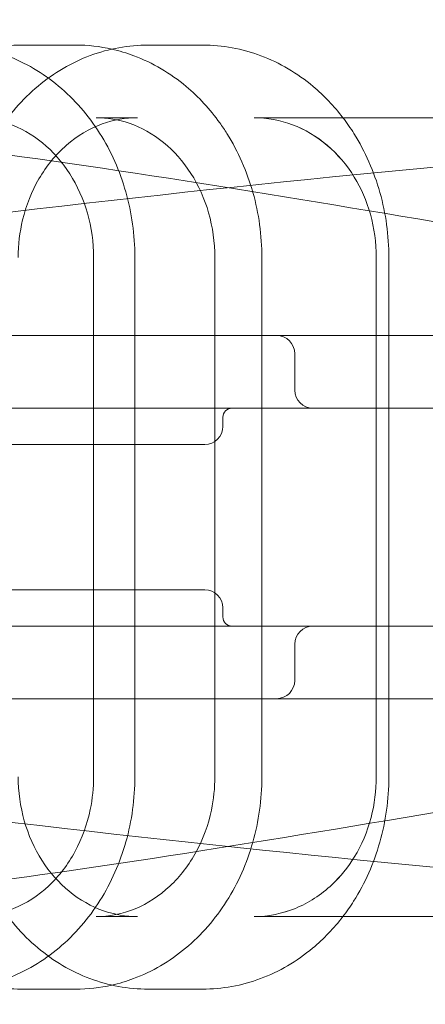
# Model space of a CAD drawing. Extents: x 0 to 1200, y 0 to 487.
# Drawn here: x 773 to 776, y 243 to 250 of the extents above; entities that cross this region are included whole.
import ezdxf

# ---------------------------------------------------------------- set-up
doc = ezdxf.new("R2010")
doc.units = 0
doc.header["$MEASUREMENT"] = 0
doc.header["$PDMODE"] = 64
doc.styles.get("Standard").update_dxf_attribs({"font": 'Helvetica LT 57 Condensed_0.ttf'})
doc.dimstyles.new('FEET-METERS', dxfattribs={"dimtxt": 12, "dimasz": 7, "dimexe": 3, "dimexo": 3, "dimgap": 3, "dimtad": 0, "dimdec": 1, "dimzin": 3, "dimdsep": 46, "dimlunit": 4, "dimtxsty": 'Standard', "dimcen": 0.09, "dimadec": 0, "dimazin": 0, "dimtfac": 2, "dimtdec": 1, "dimtofl": 0, "dimtmove": 0, "dimatfit": 3, "dimfxl": 1, "dimfrac": 2, "dimtolj": 1, "dimtzin": 3, "dimarcsym": 0})

# ---------------------------------------------------------------- blocks, each defined once
blk = doc.blocks.new('*D58')
at = {"color": 0, "lineweight": -2, "transparency": 16777216}
for p, q in [((698.2825, 438.2254), (459.334, 438.2254)), ((462.334, 431.2254), (462.334, 269.7681)), ((462.334, 56.2262), (462.334, 175.8185)), ((797.311, 49.2262), (459.334, 49.2262))]:
    blk.add_line(p, q, dxfattribs=at)
at = {"color": 0, "lineweight": 0, "transparency": 16777216}
for points in [[(461.1673, 431.2254), (463.5006, 431.2254), (462.334, 438.2254)], [(461.1673, 56.2262), (463.5006, 56.2262), (462.334, 49.2262)]]:
    blk.add_solid(points, dxfattribs=at)
at = {"layer": 'DEFPOINTS', "color": 0, "lineweight": 0, "transparency": 16777216}
for p in [(701.2825, 438.2254), (462.334, 49.2262), (800.311, 49.2262)]:
    blk.add_point(p, dxfattribs=at)
at = {"color": 0, "lineweight": 0, "transparency": 16777216, "insert": (462.334, 222.7933), "char_height": 12, "attachment_point": 5, "rotation": 90}
blk.add_mtext('\\A1;32\'-5" [9.9M]', dxfattribs=at)
blk = doc.blocks.new('new block')
at = {"color": 0, "linetype": 'Continuous', "lineweight": 0}
for p, q in [((773.4887, 249.5091), (773.1137, 249.5091)), ((774.3637, 249.5091), (773.9887, 249.5091)), ((773.915, 249.0091), (773.6295, 249.0091)), ((780.2035, 249.0091), (774.7196, 249.0091)), ((773.6127, 248.0466), (773.6127, 244.4716)), ((773.897, 248.0466), (773.897, 244.4716)), ((774.4481, 248.0466), (774.4481, 244.4716)), ((774.772, 248.0466), (774.772, 244.4716)), ((775.5601, 248.0466), (775.5601, 244.4716)), ((775.647, 248.0466), (775.647, 244.4716)), ((774.9984, 247.1341), (774.9984, 247.3841)), ((777.9319, 247.0091), (771.1505, 247.0091)), ((774.5032, 246.8841), (774.5032, 246.9466)), ((774.1455, 246.7591), (771.3905, 246.7591)), ((774.1907, 246.7591), (774.1455, 246.7591)), ((774.3782, 246.7591), (774.1907, 246.7591)), ((771.3905, 245.7591), (774.1455, 245.7591)), ((774.1455, 245.7591), (774.3782, 245.7591)), ((774.5032, 245.6341), (774.5032, 245.5716)), ((771.1505, 245.5091), (777.9319, 245.5091)), ((774.9984, 245.3841), (774.9984, 245.1341)), ((773.6295, 243.5091), (773.915, 243.5091)), ((774.7196, 243.5091), (780.2035, 243.5091)), ((773.4887, 243.0091), (773.1137, 243.0091)), ((774.3637, 243.0091), (773.9887, 243.0091))]:
    blk.add_line(p, q, dxfattribs=at)
for centre, radius, start, end in [((774.8734, 247.3841), 0.125, 360, 90), ((775.1234, 247.1341), 0.125, 180, 270), ((774.5657, 246.9466), 0.0625, 90, 180), ((774.3782, 246.8841), 0.125, 270, 0), ((774.3782, 245.6341), 0.125, 360, 90), ((774.5657, 245.5716), 0.0625, 180, 270), ((775.1234, 245.3841), 0.125, 90, 180), ((774.8734, 245.1341), 0.125, 270, 0)]:
    blk.add_arc(centre, radius, start, end, dxfattribs=at)
for points, knots in [([(773.1137, 249.5091), (772.9785, 249.5091), (772.8432, 249.4846), (772.586, 249.3889), (772.4642, 249.3176), (772.2467, 249.1362), (772.1512, 249.0263), (771.9947, 248.7792), (771.9339, 248.642), (771.8668, 248.4059), (771.8487, 248.3111), (771.839, 248.2153)], [0, 0, 0, 0, 0.311514, 0.311514, 0.625468, 0.625468, 0.939627, 0.939627, 1.253786, 1.253786, 1.453892, 1.453892, 1.453892, 1.453892]), ([(773.9887, 249.5091), (773.8535, 249.5091), (773.7182, 249.4846), (773.461, 249.3889), (773.3392, 249.3176), (773.1217, 249.1362), (773.0262, 249.0263), (772.8697, 248.7792), (772.8089, 248.642), (772.7516, 248.4405), (772.7385, 248.3821), (772.7285, 248.3231)], [0, 0, 0, 0, 0.311514, 0.311514, 0.625468, 0.625468, 0.939627, 0.939627, 1.253786, 1.253786, 1.378486, 1.378486, 1.378486, 1.378486]), ([(772.8637, 249.4812), (772.914, 249.4698), (772.9637, 249.455), (773.1414, 249.3889), (773.2633, 249.3176), (773.4807, 249.1362), (773.5763, 249.0263), (773.7327, 248.7792), (773.7936, 248.642), (773.8755, 248.3535), (773.8966, 248.2022), (773.897, 248.0494), (773.897, 248.048), (773.897, 248.0466)], [0.193247, 0.193247, 0.193247, 0.193247, 0.311514, 0.311514, 0.625468, 0.625468, 0.939627, 0.939627, 1.253786, 1.253786, 1.567946, 1.567946, 1.570796, 1.570796, 1.570796, 1.570796]), ([(773.7387, 249.4812), (773.6566, 249.4997), (773.5728, 249.5091), (773.4889, 249.5091), (773.4888, 249.5091), (773.4887, 249.5091)], [6.0899382, 6.0899382, 6.0899382, 6.0899382, 6.2830173, 6.2830173, 6.2831853, 6.2831853, 6.2831853, 6.2831853]), ([(774.4822, 248.9729), (774.4146, 249.0671), (774.3364, 249.1519), (774.1414, 249.3155), (774.0196, 249.3873), (773.8409, 249.4544), (773.7901, 249.4696), (773.7387, 249.4812)], [5.404313, 5.404313, 5.404313, 5.404313, 5.6548668, 5.6548668, 5.969026, 5.969026, 6.0899382, 6.0899382, 6.0899382, 6.0899382]), ([(775.3303, 249.0091), (775.2691, 249.0889), (775.2002, 249.1613), (775.0164, 249.3155), (774.8946, 249.3873), (774.6366, 249.4841), (774.5003, 249.5091), (774.3639, 249.5091), (774.3638, 249.5091), (774.3637, 249.5091)], [5.4369021, 5.4369021, 5.4369021, 5.4369021, 5.6548668, 5.6548668, 5.969026, 5.969026, 6.2830173, 6.2830173, 6.2831853, 6.2831853, 6.2831853, 6.2831853]), ([(773.6127, 248.0466), (773.6127, 248.1497), (773.5981, 248.2541), (773.5424, 248.4485), (773.5008, 248.5411), (773.3962, 248.7046), (773.3318, 248.7774), (773.1883, 248.8947), (773.1073, 248.9403), (772.948, 248.9957), (772.8686, 249.0091), (772.79, 249.0091)], [0, 0, 0, 0, 0.309132, 0.309132, 0.616217, 0.616217, 0.926144, 0.926144, 1.241281, 1.241281, 1.52644, 1.52644, 1.52644, 1.52644]), ([(773.915, 249.0091), (773.8334, 249.0091), (773.751, 248.9946), (773.5848, 248.9344), (773.4999, 248.8841), (773.3526, 248.7558), (773.2878, 248.677), (773.1863, 248.5028), (773.1477, 248.4057), (773.1038, 248.2215), (773.0935, 248.1337), (773.0935, 248.0466)], [0, 0, 0, 0, 0.295973, 0.295973, 0.628254, 0.628254, 0.950939, 0.950939, 1.264507, 1.264507, 1.525534, 1.525534, 1.525534, 1.525534]), ([(774.4481, 248.0466), (774.4481, 248.1503), (774.4334, 248.2553), (774.3774, 248.4507), (774.3355, 248.5438), (774.2305, 248.7076), (774.1658, 248.7804), (774.0222, 248.8971), (773.9412, 248.9422), (773.7838, 248.9962), (773.7063, 249.0091), (773.6295, 249.0091)], [0, 0, 0, 0, 0.310927, 0.310927, 0.61952, 0.61952, 0.929904, 0.929904, 1.24418, 1.24418, 1.522839, 1.522839, 1.522839, 1.522839]), ([(775.409, 248.6003), (775.3572, 248.6841), (775.2932, 248.7585), (775.1498, 248.8803), (775.0683, 248.9284), (774.8987, 248.9926), (774.8086, 249.0091), (774.7195, 249.0091)], [0, 0, 0, 0, 0.3123371, 0.3123371, 0.6318303, 0.6318303, 0.9543944, 0.9543944, 0.9543944, 0.9543944]), ([(775.409, 248.6003), (775.3572, 248.6841), (775.2931, 248.7587), (775.1495, 248.8804), (775.0679, 248.9286), (774.8984, 248.9927), (774.8085, 249.0091), (774.7196, 249.0091)], [0, 0, 0, 0, 0.3125609, 0.3125609, 0.6324979, 0.6324979, 0.9543474, 0.9543474, 0.9543474, 0.9543474]), ([(775.647, 248.0466), (775.647, 248.198), (775.6263, 248.3494), (775.545, 248.6382), (775.4845, 248.7756), (775.3828, 248.9373), (775.3573, 248.9739), (775.3303, 249.0091)], [4.712389, 4.712389, 4.712389, 4.712389, 5.0265482, 5.0265482, 5.3407075, 5.3407075, 5.4369021, 5.4369021, 5.4369021, 5.4369021]), ([(769.393, 247.9018), (771.1408, 248.132), (772.9356, 248.3601), (776.549, 248.7369), (778.3766, 248.8871), (780.2085, 248.9603)], [0, 0, 0, 0, 5.567135, 5.567135, 11.074407, 11.074407, 11.074407, 11.074407]), ([(771.1246, 248.9586), (772.1912, 248.8803), (773.3455, 248.7182), (775.7787, 248.3289), (777.0547, 248.104), (778.4106, 247.8783)], [0, 0, 0, 0, 5.730779, 5.730779, 11.191762, 11.191762, 11.191762, 11.191762]), ([(774.772, 248.0466), (774.772, 248.198), (774.7513, 248.3494), (774.67, 248.6382), (774.6095, 248.7756), (774.5158, 248.9244), (774.4994, 248.949), (774.4822, 248.9729)], [4.712389, 4.712389, 4.712389, 4.712389, 5.0265482, 5.0265482, 5.3407075, 5.3407075, 5.404312, 5.404312, 5.404312, 5.404312]), ([(775.5601, 248.0466), (775.5601, 248.1474), (775.5464, 248.2495), (775.4945, 248.4359), (775.4568, 248.5231), (775.409, 248.6003)], [0, 0, 0, 0, 0.302328, 0.302328, 0.5905945, 0.5905945, 0.5905945, 0.5905945]), ([(775.5601, 248.0466), (775.5601, 248.1474), (775.5464, 248.2495), (775.4945, 248.4359), (775.4568, 248.5231), (775.409, 248.6003)], [0, 0, 0, 0, 0.3022859, 0.3022859, 0.5905949, 0.5905949, 0.5905949, 0.5905949]), ([(769.5872, 247.5091), (769.8074, 247.5091), (770.0276, 247.5091), (770.4677, 247.5091), (770.6877, 247.5091), (771.3476, 247.5091), (771.7876, 247.5091), (772.6683, 247.5091), (773.109, 247.5091), (773.9912, 247.5091), (774.4328, 247.5091), (775.3169, 247.5091), (775.7595, 247.5091), (776.646, 247.5091), (777.0897, 247.5091), (778.4219, 247.5091), (779.3117, 247.5091), (780.2035, 247.5091)], [0.0031867, 0.0031867, 0.0031867, 0.0031867, 0.0201939, 0.0201939, 0.0372011, 0.0372011, 0.0712154, 0.0712154, 0.1052298, 0.1052298, 0.1392442, 0.1392442, 0.1732585, 0.1732585, 0.2072729, 0.2072729, 0.2753017, 0.2753017, 0.2753017, 0.2753017]), ([(780.2035, 245.0091), (779.3116, 245.0091), (778.4217, 245.0091), (777.0895, 245.0091), (776.6458, 245.0091), (775.7594, 245.0091), (775.3168, 245.0091), (774.4326, 245.0091), (773.9911, 245.0091), (773.1089, 245.0091), (772.6682, 245.0091), (771.7876, 245.0091), (771.3476, 245.0091), (770.6876, 245.0091), (770.4676, 245.0091), (770.0275, 245.0091), (769.8074, 245.0091), (769.5872, 245.0091)], [0.0031786, 0.0031786, 0.0031786, 0.0031786, 0.0712196, 0.0712196, 0.1052402, 0.1052402, 0.1392607, 0.1392607, 0.1732812, 0.1732812, 0.2073017, 0.2073017, 0.2413223, 0.2413223, 0.2583325, 0.2583325, 0.2753428, 0.2753428, 0.2753428, 0.2753428]), ([(780.2085, 243.558), (778.3847, 243.6309), (776.5653, 243.7801), (772.9514, 244.1562), (771.1485, 244.3853), (769.393, 244.6165)], [0, 0, 0, 0, 5.482787, 5.482787, 11.074406, 11.074406, 11.074406, 11.074406]), ([(778.4106, 244.64), (777.0061, 244.4062), (775.6873, 244.1732), (773.2666, 243.7892), (772.1547, 243.6354), (771.1246, 243.5597)], [0, 0, 0, 0, 5.656736, 5.656736, 11.191758, 11.191758, 11.191758, 11.191758]), ([(772.79, 243.5091), (772.8817, 243.5091), (772.9746, 243.5276), (773.1481, 243.5989), (773.2312, 243.6525), (773.3744, 243.7866), (773.4369, 243.8682), (773.5331, 244.0465), (773.5689, 244.1451), (773.6049, 244.32), (773.6127, 244.3961), (773.6127, 244.4716)], [0, 0, 0, 0, 0.332585, 0.332585, 0.663462, 0.663462, 0.98598, 0.98598, 1.299534, 1.299534, 1.526225, 1.526225, 1.526225, 1.526225]), ([(773.897, 244.4716), (773.897, 244.3202), (773.8763, 244.1689), (773.795, 243.8801), (773.7345, 243.7427), (773.5787, 243.4951), (773.4834, 243.3849), (773.2664, 243.2028), (773.1446, 243.131), (772.9659, 243.0639), (772.9151, 243.0487), (772.8637, 243.0371)], [1.570796, 1.570796, 1.570796, 1.570796, 1.884956, 1.884956, 2.199115, 2.199115, 2.513274, 2.513274, 2.827433, 2.827433, 2.948346, 2.948346, 2.948346, 2.948346]), ([(773.0935, 244.4716), (773.0935, 244.3691), (773.1079, 244.2652), (773.1631, 244.0708), (773.2047, 243.9778), (773.3092, 243.8139), (773.3735, 243.741), (773.5168, 243.6237), (773.5977, 243.5781), (773.7569, 243.5226), (773.8363, 243.5091), (773.915, 243.5091)], [0, 0, 0, 0, 0.307696, 0.307696, 0.6156, 0.6156, 0.925616, 0.925616, 1.240122, 1.240122, 1.525617, 1.525617, 1.525617, 1.525617]), ([(773.6295, 243.5091), (773.7204, 243.5091), (773.8125, 243.5274), (773.9846, 243.5981), (774.0669, 243.6514), (774.2091, 243.7844), (774.2712, 243.8653), (774.3673, 244.0426), (774.4032, 244.1408), (774.4401, 244.3169), (774.4481, 244.3945), (774.4481, 244.4716)], [0, 0, 0, 0, 0.32986, 0.32986, 0.658019, 0.658019, 0.978459, 0.978459, 1.291335, 1.291335, 1.522667, 1.522667, 1.522667, 1.522667]), ([(773.7387, 243.0371), (773.789, 243.0485), (773.8387, 243.0633), (774.0164, 243.1294), (774.1383, 243.2007), (774.3557, 243.382), (774.4513, 243.492), (774.6077, 243.7391), (774.6686, 243.8763), (774.7505, 244.1648), (774.7716, 244.3161), (774.772, 244.4689), (774.772, 244.4703), (774.772, 244.4716)], [3.33484, 3.33484, 3.33484, 3.33484, 3.453107, 3.453107, 3.767061, 3.767061, 4.08122, 4.08122, 4.395379, 4.395379, 4.709538, 4.709538, 4.712389, 4.712389, 4.712389, 4.712389]), ([(775.3303, 243.5091), (775.3565, 243.5433), (775.3812, 243.5788), (775.4827, 243.7391), (775.5436, 243.8763), (775.6255, 244.1648), (775.6466, 244.3161), (775.647, 244.4689), (775.647, 244.4703), (775.647, 244.4716)], [3.9878759, 3.9878759, 3.9878759, 3.9878759, 4.0812199, 4.0812199, 4.3953791, 4.3953791, 4.7095384, 4.7095384, 4.712389, 4.712389, 4.712389, 4.712389]), ([(775.409, 243.918), (775.4599, 244.0003), (775.4993, 244.0939), (775.5481, 244.2816), (775.5601, 244.3771), (775.5601, 244.4716)], [0, 0, 0, 0, 0.3070747, 0.3070747, 0.5905883, 0.5905883, 0.5905883, 0.5905883]), ([(775.409, 243.918), (775.4599, 244.0003), (775.4993, 244.0938), (775.5481, 244.2815), (775.5601, 244.3771), (775.5601, 244.4716)], [0, 0, 0, 0, 0.3070489, 0.3070489, 0.5905883, 0.5905883, 0.5905883, 0.5905883]), ([(771.839, 244.303), (771.8486, 244.2085), (771.8663, 244.1151), (771.9324, 243.8801), (771.9929, 243.7427), (772.1487, 243.4951), (772.244, 243.3849), (772.4611, 243.2028), (772.5828, 243.131), (772.8409, 243.0342), (772.9772, 243.0092), (773.1136, 243.0091), (773.1136, 243.0091), (773.1137, 243.0091)], [1.687701, 1.687701, 1.687701, 1.687701, 1.884956, 1.884956, 2.199115, 2.199115, 2.513274, 2.513274, 2.827433, 2.827433, 3.141425, 3.141425, 3.141593, 3.141593, 3.141593, 3.141593]), ([(772.7285, 244.1952), (772.7382, 244.1375), (772.751, 244.0805), (772.8074, 243.8801), (772.8679, 243.7427), (773.0237, 243.4951), (773.119, 243.3849), (773.3361, 243.2028), (773.4578, 243.131), (773.7159, 243.0342), (773.8522, 243.0092), (773.9886, 243.0091), (773.9886, 243.0091), (773.9887, 243.0091)], [1.763107, 1.763107, 1.763107, 1.763107, 1.884956, 1.884956, 2.199115, 2.199115, 2.513274, 2.513274, 2.827433, 2.827433, 3.141425, 3.141425, 3.141593, 3.141593, 3.141593, 3.141593]), ([(774.7195, 243.5091), (774.8153, 243.5091), (774.9124, 243.5283), (775.0938, 243.6027), (775.1807, 243.6587), (775.3136, 243.784), (775.3655, 243.8477), (775.409, 243.918)], [0, 0, 0, 0, 0.3467294, 0.3467294, 0.6921618, 0.6921618, 0.9542645, 0.9542645, 0.9542645, 0.9542645]), ([(774.7196, 243.5091), (774.8151, 243.5091), (774.912, 243.5283), (775.0933, 243.6023), (775.1802, 243.6584), (775.3133, 243.7836), (775.3654, 243.8475), (775.409, 243.918)], [0, 0, 0, 0, 0.3459825, 0.3459825, 0.6913869, 0.6913869, 0.9542221, 0.9542221, 0.9542221, 0.9542221]), ([(774.3637, 243.0091), (774.499, 243.0091), (774.6342, 243.0337), (774.8914, 243.1294), (775.0133, 243.2007), (775.1984, 243.3551), (775.2683, 243.4283), (775.3303, 243.5091)], [3.1415927, 3.1415927, 3.1415927, 3.1415927, 3.453107, 3.453107, 3.7670606, 3.7670606, 3.9878759, 3.9878759, 3.9878759, 3.9878759])]:
    blk.add_open_spline(points, degree=3, knots=knots, dxfattribs=at)
for points in [[(774.7195, 249.0091), (774.7196, 249.0091), (774.7196, 249.0091), (774.7196, 249.0091)], [(774.4822, 248.9729), (774.4822, 248.9729), (774.4822, 248.9729), (774.4822, 248.9729)], [(773.6295, 243.5091), (773.6295, 243.5091), (773.6295, 243.5091), (773.6295, 243.5091)], [(773.915, 243.5091), (773.915, 243.5091), (773.915, 243.5091), (773.915, 243.5091)], [(774.7195, 243.5091), (774.7196, 243.5091), (774.7196, 243.5091), (774.7196, 243.5091)], [(773.4887, 243.0091), (773.5726, 243.0091), (773.6565, 243.0185), (773.7387, 243.0371)]]:
    blk.add_open_spline(points, degree=3, dxfattribs=at)
blk = doc.blocks.new('b311314r0')
at = {"lineweight": 0}
blk.add_blockref('new block', (439.7194, 361.1972), dxfattribs=at)

msp = doc.modelspace()

# ---------------------------------------------------------------- block references
at = {"lineweight": 0}
msp.add_blockref('b311314r0', (-439.7194, -361.1972), dxfattribs=at)

# ---------------------------------------------------------------- dimensions: what is measured, and where the dimension line sits
dim = msp.add_linear_dim(base=(462.334, 49.2262), p1=(701.2825, 438.2254), p2=(800.311, 49.2262), angle=90, dimstyle='FEET-METERS', dxfattribs=at)
dim.commit()
dim.dimension.update_dxf_attribs({"geometry": '*D58', "text_midpoint": (462.334, 222.7933), "dimtype": 160})

doc.saveas('drawing.dxf')
